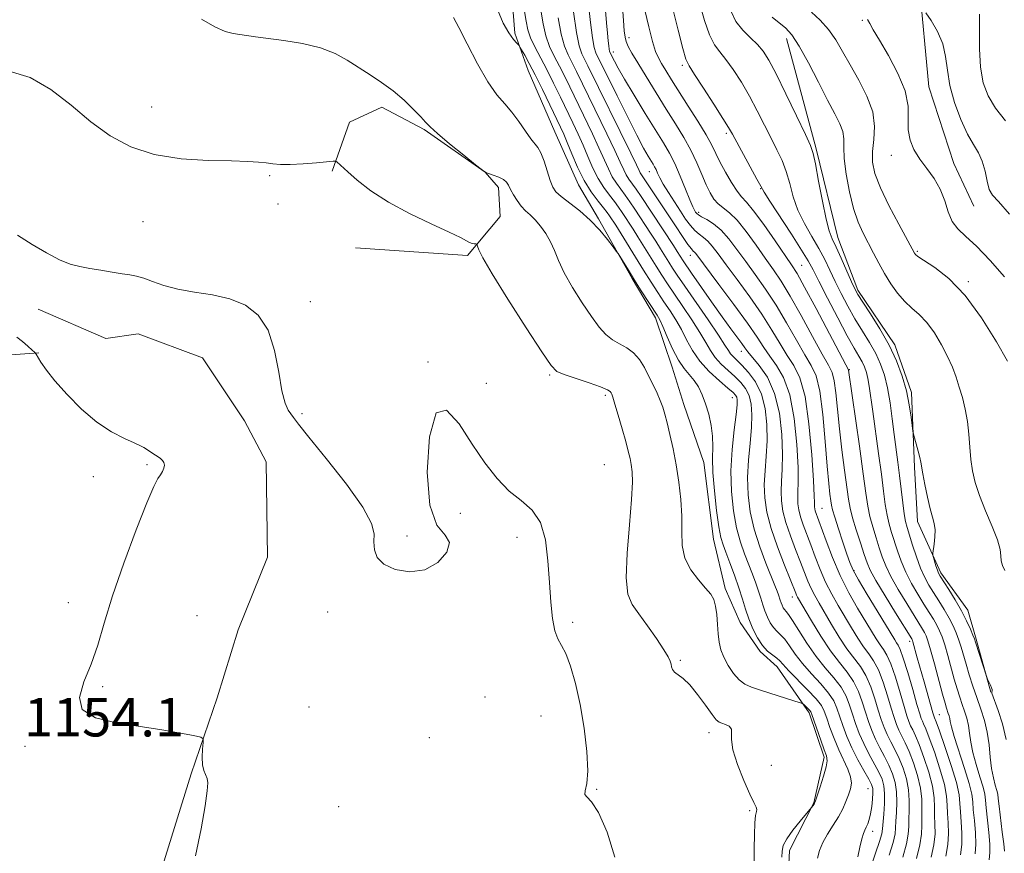
# Model space of a CAD drawing. Extents: x 2139800 to 2142700, y 304800 to 307700.
# Drawn here: x 2140521 to 2140726, y 307161 to 307335 of the extents above; entities that cross this region are included whole.
import ezdxf

# ---------------------------------------------------------------- set-up
doc = ezdxf.new("R2010")
doc.units = 0
doc.header["$MEASUREMENT"] = 0
for name, color, linetype, lineweight in [('BREAKLINE DTM HARD', 7, 'Continuous', 0), ('CONTOUR INDEX', 41, 'Continuous', 13), ('CONTOUR INTERMEDIATE', 44, 'Continuous', 0), ('SPOT ELEVATION', 7, 'Continuous', 0), ('SPOT ELEVATION DTM', 2, 'Continuous', 13)]:
    doc.layers.add(name, color=color, linetype=linetype, lineweight=lineweight)
doc.styles.add('Style-WORKING', font='WORKING.shx')

msp = doc.modelspace()

# ---------------------------------------------------------------- linework, layer by layer
at = {"layer": 'BREAKLINE DTM HARD'}
for points in [[(2140622.53, 307348.33, 1142.74), (2140623.84, 307331.72, 1143.59), (2140626.61, 307323.93, 1144.79), (2140632.18, 307311.17, 1145.11), (2140637.06, 307300.18, 1144.72), (2140641.25, 307293.09, 1145.78), (2140648.23, 307280.68, 1146.17), (2140653.13, 307272.52, 1146.41), (2140656.59, 307262.25, 1146.8), (2140659.02, 307254.46, 1147.08), (2140663.18, 307242.42, 1146.8), (2140665.19, 307226.5, 1146.8), (2140667.6, 307216.24, 1147.58), (2140670.73, 307209.15, 1146.94), (2140674.93, 307203.12, 1146.27), (2140678.45, 307199.92, 1146.73), (2140685.1, 307190.33, 1148.32), (2140688.22, 307181.13, 1148.36), (2140686.03, 307171.6, 1148.07), (2140681.02, 307161.74, 1147.44), (2140680.62, 307154.68, 1147.51), (2140683.01, 307142.29, 1147.15), (2140682.95, 307132.05, 1147.76), (2140683.57, 307119.68, 1147.79)], [(2140708, 307342.11, 1113.69), (2140709.98, 307320.55, 1115.07), (2140715.17, 307304.61, 1115.31), (2140719.35, 307295.75, 1114.64)], [(2140680.36, 307330.64, 1120.54), (2140686.57, 307307.63, 1121.78), (2140691.04, 307289.22, 1121.36), (2140695.21, 307278.24, 1121.67), (2140702.91, 307266.89, 1121.67), (2140706.38, 307256.97, 1121.67), (2140706.98, 307241.42, 1122.28), (2140707.62, 307230.11, 1122.59), (2140712.49, 307219.48, 1121.67), (2140718.1, 307211.67, 1121.36), (2140719.82, 307205.65, 1121.82), (2140722.93, 307194.67, 1122.06)], [(2140585.84, 307302.99, 1150.23), (2140589.44, 307313.22, 1149.13), (2140596.17, 307316.35, 1148.43), (2140604.98, 307311.7, 1148.14), (2140617.64, 307302.78, 1148), (2140620.44, 307299.59, 1148.5), (2140620.76, 307293.58, 1149.2), (2140613.99, 307285.49, 1150.33), (2140590.68, 307287.06, 1151.15)], [(2140433.47, 307290.92, 1153.68), (2140444.38, 307284.84, 1154.07), (2140456.71, 307279.11, 1154), (2140464.13, 307279.06, 1154.53), (2140466.26, 307279.75, 1154.56), (2140482.82, 307272.22, 1154.49), (2140495.51, 307268.25, 1154.63), (2140511.02, 307263.2, 1154.7), (2140515.98, 307264.59, 1154.78), (2140524.82, 307265.23, 1153.93)], [(2140524.64, 307274.3, 1153.06), (2140538.73, 307268.2, 1153.45), (2140545.45, 307269.21, 1153.27), (2140558.84, 307264.18, 1153.16), (2140567.59, 307251.05, 1153.41), (2140572.13, 307242.54, 1153.48), (2140572.35, 307222.75, 1153.23), (2140566.25, 307207.6, 1153.27), (2140561.91, 307193.49, 1153.87), (2140556.51, 307177.63, 1154.12), (2140548.93, 307153.3, 1154.22), (2140542.82, 307137.44, 1154.01), (2140533.18, 307121.95, 1153.94)]]:
    msp.add_polyline3d(points, dxfattribs=at)
at = {"layer": 'CONTOUR INDEX', "flags": 128}
for points, elevation in [([(2140716.556, 307160.775), (2140716.867, 307162.97), (2140716.892, 307165.341), (2140716.736, 307167.696), (2140716.566, 307169.783), (2140716.478, 307171.497), (2140716.282, 307173.308), (2140715.72, 307175.833), (2140714.641, 307179.417), (2140713.33, 307183.34), (2140712.185, 307186.612), (2140711.503, 307188.498), (2140711.199, 307189.29), (2140711.009, 307189.742), (2140710.831, 307190.325), (2140708.993, 307196.791), (2140707.601, 307201.801), (2140706.692, 307205.137), (2140706.601, 307205.423), (2140706.543, 307205.551), (2140706.426, 307205.746), (2140703.066, 307211.155), (2140700.885, 307214.708), (2140698.989, 307217.884), (2140697.817, 307220.019), (2140697.139, 307221.571), (2140696.554, 307223.282), (2140695.763, 307225.675), (2140694.88, 307228.411), (2140694.12, 307230.937), (2140693.634, 307232.903), (2140693.309, 307234.785), (2140692.477, 307240.806), (2140691.909, 307245.058), (2140691.377, 307249.452), (2140690.965, 307253.479), (2140690.632, 307256.874), (2140690.304, 307259.428), (2140689.876, 307261.121), (2140689.131, 307262.669), (2140687.822, 307264.975), (2140685.818, 307268.631), (2140683.45, 307272.975), (2140681.164, 307277.036), (2140679.286, 307280.104), (2140677.649, 307282.522), (2140675.965, 307284.894), (2140674.034, 307287.641), (2140671.998, 307290.447), (2140670.089, 307292.81), (2140668.489, 307294.377), (2140666.135, 307296.215), (2140665.261, 307297.204), (2140664.473, 307298.493), (2140663.671, 307300.178), (2140662.766, 307302.31), (2140661.708, 307304.767), (2140660.459, 307307.384), (2140658.987, 307310.046), (2140657.284, 307312.846), (2140655.35, 307315.926), (2140653.229, 307319.328), (2140651.156, 307322.692), (2140649.412, 307325.557), (2140648.205, 307327.588), (2140647.46, 307328.956), (2140647.029, 307329.957), (2140646.776, 307330.911), (2140646.609, 307332.227), (2140646.451, 307334.337), (2140646.001, 307341.076)], 1130), ([(2140701.734, 307160.748), (2140702.542, 307163.363), (2140702.955, 307165.149), (2140703.09, 307166.458), (2140703.142, 307167.824), (2140703.252, 307169.645), (2140703.343, 307171.773), (2140703.288, 307173.922), (2140702.986, 307175.873), (2140702.442, 307177.672), (2140701.689, 307179.43), (2140700.774, 307181.232), (2140699.8, 307183.064), (2140698.879, 307184.888), (2140698.099, 307186.685), (2140697.425, 307188.52), (2140696.792, 307190.48), (2140696.128, 307192.609), (2140695.338, 307194.795), (2140694.319, 307196.885), (2140692.992, 307198.809), (2140691.376, 307200.824), (2140689.515, 307203.266), (2140687.497, 307206.308), (2140685.575, 307209.46), (2140682.682, 307214.424), (2140682.477, 307214.819), (2140682.296, 307215.243), (2140679.94, 307221.078), (2140678.478, 307224.878), (2140677.165, 307228.719), (2140676.295, 307232.074), (2140675.855, 307235.034), (2140675.76, 307237.842), (2140675.908, 307240.713), (2140676.151, 307243.723), (2140676.329, 307246.918), (2140676.292, 307250.292), (2140675.932, 307253.629), (2140675.153, 307256.664), (2140673.924, 307259.181), (2140672.476, 307261.165), (2140671.104, 307262.651), (2140669.276, 307264.433), (2140668.729, 307265.029), (2140668.274, 307265.691), (2140667.575, 307266.824), (2140666.244, 307268.878), (2140664.066, 307272.085), (2140659.212, 307279.101), (2140657.654, 307281.378), (2140656.661, 307282.874), (2140655.896, 307284.077), (2140654.167, 307286.855), (2140653.161, 307288.448), (2140652.076, 307290.129), (2140648.791, 307295.128), (2140647.785, 307296.625), (2140646.816, 307297.996), (2140645.876, 307299.248), (2140644.974, 307300.492), (2140644.12, 307301.865), (2140643.306, 307303.496), (2140641.353, 307307.89), (2140640.005, 307310.762), (2140634.294, 307322.537), (2140633.116, 307324.875), (2140632.026, 307326.955), (2140631.064, 307328.969), (2140630.285, 307331.147), (2140629.715, 307333.666), (2140629.279, 307336.473)], 1140), ([(2140725.801, 307219.981), (2140725.311, 307220.989), (2140725.076, 307221.984), (2140724.992, 307223.011), (2140724.816, 307224.347), (2140724.268, 307226.323), (2140723.176, 307229.131), (2140721.804, 307232.386), (2140720.526, 307235.563), (2140719.631, 307238.27), (2140719.084, 307240.663), (2140718.763, 307243.032), (2140718.554, 307245.596), (2140718.351, 307248.289), (2140718.053, 307250.969), (2140717.585, 307253.52), (2140716.99, 307255.908), (2140716.336, 307258.121), (2140715.663, 307260.179), (2140714.887, 307262.227), (2140713.898, 307264.443), (2140712.622, 307266.918), (2140711.139, 307269.405), (2140709.57, 307271.57), (2140708.012, 307273.196), (2140706.483, 307274.523), (2140704.98, 307275.907), (2140703.505, 307277.621), (2140702.088, 307279.609), (2140700.767, 307281.728), (2140699.564, 307283.861), (2140698.448, 307285.971), (2140696.312, 307290.105), (2140695.28, 307292.404), (2140694.314, 307295.225), (2140693.455, 307298.706), (2140692.783, 307302.382), (2140692.386, 307305.639), (2140692.291, 307308.028), (2140692.286, 307309.772), (2140692.099, 307311.263), (2140691.502, 307312.879), (2140690.449, 307314.951), (2140688.937, 307317.798), (2140687.015, 307321.549), (2140684.939, 307325.571), (2140683.016, 307329.041), (2140681.465, 307331.358), (2140680.151, 307332.809), (2140678.852, 307333.901), (2140677.42, 307335.043)], 1120), ([(2140673.672, 307159.51), (2140673.667, 307162.115), (2140673.687, 307164.994), (2140673.777, 307167.454), (2140673.953, 307168.986), (2140674.131, 307169.789), (2140674.202, 307170.243), (2140674.058, 307170.733), (2140673.604, 307171.664), (2140672.747, 307173.447), (2140671.481, 307176.293), (2140670.153, 307179.623), (2140669.199, 307182.655), (2140668.905, 307184.787), (2140668.963, 307186.128), (2140668.916, 307186.964), (2140668.431, 307187.538), (2140667.666, 307187.936), (2140666.904, 307188.198), (2140666.33, 307188.421), (2140665.752, 307188.906), (2140664.877, 307190.006), (2140663.516, 307191.915), (2140661.869, 307194.183), (2140660.237, 307196.201), (2140658.87, 307197.514), (2140657.097, 307198.796), (2140656.678, 307199.327), (2140656.468, 307199.894), (2140656.347, 307200.466), (2140656.177, 307201.07), (2140655.749, 307201.969), (2140654.835, 307203.483), (2140653.307, 307205.783), (2140651.451, 307208.451), (2140649.653, 307210.92), (2140648.245, 307212.881), (2140647.338, 307215.053), (2140646.988, 307218.414), (2140647.187, 307223.548), (2140647.679, 307229.45), (2140648.142, 307234.722), (2140648.327, 307238.306), (2140648.268, 307240.506), (2140648.072, 307241.969), (2140647.815, 307243.282), (2140647.454, 307244.796), (2140646.918, 307246.805), (2140646.177, 307249.45), (2140645.371, 307252.252), (2140644.685, 307254.582), (2140644.254, 307255.975), (2140644.024, 307256.634), (2140643.89, 307256.93), (2140643.701, 307257.187), (2140643.105, 307257.554), (2140641.701, 307258.131), (2140639.291, 307258.967), (2140634.078, 307260.688), (2140632.597, 307261.327), (2140631.375, 307262.588), (2140629.454, 307265.446), (2140626.215, 307270.443), (2140622.408, 307276.385), (2140619.122, 307281.646), (2140617.18, 307284.98), (2140616.339, 307286.674), (2140616.09, 307287.395), (2140615.995, 307287.718), (2140615.9, 307287.84), (2140615.724, 307287.867), (2140615.406, 307287.894), (2140614.964, 307287.98), (2140614.438, 307288.175), (2140612.533, 307289.221), (2140610.197, 307290.362), (2140606.466, 307292.06), (2140601.959, 307294.185), (2140597.525, 307296.547), (2140593.863, 307298.948), (2140591.068, 307301.149), (2140589.087, 307302.9), (2140586.818, 307304.932), (2140586.594, 307305.065), (2140586.076, 307305.073), (2140582.563, 307304.762), (2140579.777, 307304.545), (2140577.113, 307304.407), (2140575.066, 307304.418), (2140573.489, 307304.543), (2140572.078, 307304.72), (2140570.496, 307304.896), (2140568.264, 307305.049), (2140564.872, 307305.162), (2140560.036, 307305.269), (2140554.393, 307305.607), (2140548.805, 307306.458), (2140543.938, 307308.047), (2140539.649, 307310.355), (2140535.594, 307313.305), (2140531.488, 307316.718), (2140527.278, 307320.017), (2140522.97, 307322.526), (2140518.587, 307323.793)], 1150)]:
    msp.add_lwpolyline(points, dxfattribs=dict(at, elevation=elevation))
at = {"layer": 'CONTOUR INTERMEDIATE', "flags": 128}
for points, elevation in [([(2140722.523, 307159.784), (2140722.659, 307161.261), (2140722.675, 307163.033), (2140722.49, 307165.483), (2140721.936, 307170.566), (2140721.79, 307172.174), (2140721.634, 307173.418), (2140721.287, 307174.895), (2140720.637, 307177.031), (2140719.851, 307179.574), (2140719.161, 307182.098), (2140718.737, 307184.27), (2140718.484, 307186.111), (2140718.242, 307187.73), (2140717.884, 307189.228), (2140717.43, 307190.669), (2140716.93, 307192.108), (2140716.424, 307193.614), (2140715.891, 307195.311), (2140715.296, 307197.338), (2140713.932, 307202.25), (2140713.292, 307204.472), (2140712.75, 307206.144), (2140712.241, 307207.421), (2140711.668, 307208.563), (2140710.95, 307209.799), (2140710.057, 307211.239), (2140708.971, 307212.957), (2140707.704, 307214.997), (2140706.389, 307217.252), (2140705.187, 307219.582), (2140704.222, 307221.862), (2140703.457, 307224.024), (2140702.246, 307227.824), (2140701.736, 307229.588), (2140701.3, 307231.486), (2140700.933, 307233.704), (2140700.565, 307236.459), (2140700.112, 307239.976), (2140699.522, 307244.322), (2140698.31, 307253.038), (2140697.593, 307258.288), (2140697.322, 307259.88), (2140697.012, 307261.171), (2140696.621, 307262.302), (2140696.12, 307263.376), (2140695.453, 307264.554), (2140694.478, 307266.214), (2140693.031, 307268.789), (2140691.054, 307272.484), (2140688.916, 307276.58), (2140687.097, 307280.13), (2140685.895, 307282.504), (2140684.899, 307284.344), (2140683.522, 307286.61), (2140681.386, 307289.938), (2140676.917, 307296.794), (2140675.731, 307298.664), (2140675.03, 307299.878), (2140674.234, 307301.359), (2140669.121, 307310.704), (2140668.335, 307312.07), (2140667.159, 307313.97), (2140665.273, 307316.927), (2140663.096, 307320.299), (2140661.232, 307323.152), (2140660.109, 307324.896), (2140659.451, 307326.317), (2140658.808, 307328.548), (2140657.85, 307332.322), (2140655.755, 307340.705)], 1126), ([(2140710.454, 307160.289), (2140711.059, 307162.907), (2140711.294, 307165.199), (2140711.275, 307167.192), (2140711.197, 307168.999), (2140711.187, 307170.756), (2140711.107, 307172.694), (2140710.747, 307175.068), (2140709.979, 307178), (2140708.975, 307181.073), (2140707.986, 307183.739), (2140707.211, 307185.592), (2140706.639, 307186.799), (2140706.206, 307187.674), (2140705.84, 307188.538), (2140705.426, 307189.753), (2140704.842, 307191.691), (2140704.01, 307194.539), (2140703.04, 307197.732), (2140702.089, 307200.522), (2140701.274, 307202.363), (2140700.551, 307203.531), (2140699.837, 307204.506), (2140699.043, 307205.707), (2140698.065, 307207.31), (2140695.172, 307212.136), (2140693.355, 307215.34), (2140691.549, 307218.905), (2140689.936, 307222.644), (2140688.597, 307226.151), (2140686.369, 307232.363), (2140686.256, 307232.801), (2140686.199, 307233.187), (2140686.186, 307233.553), (2140686.196, 307234.073), (2140686.158, 307235.48), (2140685.995, 307238.652), (2140685.636, 307244.043), (2140685.054, 307250.431), (2140684.234, 307256.172), (2140683.171, 307260.054), (2140681.915, 307262.575), (2140680.525, 307264.665), (2140679.028, 307267.092), (2140677.31, 307269.977), (2140675.223, 307273.282), (2140672.713, 307276.902), (2140670.102, 307280.473), (2140667.805, 307283.562), (2140666.128, 307285.843), (2140664.937, 307287.414), (2140663.989, 307288.475), (2140663.084, 307289.228), (2140662.18, 307289.882), (2140661.278, 307290.643), (2140660.367, 307291.685), (2140659.393, 307293.037), (2140658.293, 307294.693), (2140657.045, 307296.605), (2140655.796, 307298.562), (2140654.738, 307300.308), (2140654.01, 307301.648), (2140653.543, 307302.626), (2140653.221, 307303.345), (2140652.932, 307303.916), (2140652.606, 307304.473), (2140651.577, 307306.152), (2140650.648, 307307.799), (2140649.229, 307310.484), (2140647.264, 307314.359), (2140645.122, 307318.66), (2140640.717, 307327.617), (2140640.38, 307328.714), (2140640.003, 307330.726), (2140639.573, 307333.921), (2140639.142, 307337.644)], 1134), ([(2140725.708, 307161.553), (2140725.579, 307163.065), (2140725.289, 307165.555), (2140724.621, 307170.958), (2140724.45, 307172.504), (2140724.335, 307173.4), (2140724.156, 307174.179), (2140723.829, 307175.286), (2140723.425, 307176.815), (2140723.053, 307178.769), (2140722.782, 307181.12), (2140722.523, 307183.698), (2140722.146, 307186.297), (2140721.558, 307188.761), (2140720.81, 307191.132), (2140719.989, 307193.5), (2140719.172, 307195.916), (2140718.408, 307198.28), (2140717.738, 307200.452), (2140716.704, 307203.979), (2140716.229, 307205.49), (2140715.697, 307206.957), (2140715.05, 307208.458), (2140714.23, 307210.068), (2140713.212, 307211.826), (2140712.091, 307213.632), (2140710.996, 307215.352), (2140710.023, 307216.917), (2140709.141, 307218.524), (2140708.287, 307220.432), (2140707.424, 307222.783), (2140706.615, 307225.25), (2140705.487, 307228.898), (2140705.164, 307230.176), (2140704.89, 307231.761), (2140704.591, 307234.045), (2140703.914, 307239.732), (2140703.558, 307242.513), (2140702.804, 307248.227), (2140702.392, 307251.485), (2140701.931, 307254.825), (2140701.398, 307257.933), (2140700.76, 307260.584), (2140699.96, 307262.904), (2140698.931, 307265.109), (2140697.637, 307267.381), (2140696.165, 307269.766), (2140694.63, 307272.281), (2140693.136, 307274.914), (2140691.741, 307277.558), (2140690.492, 307280.078), (2140689.4, 307282.392), (2140688.329, 307284.619), (2140687.11, 307286.925), (2140685.641, 307289.439), (2140684.107, 307292.126), (2140682.764, 307294.91), (2140681.789, 307297.709), (2140681.046, 307300.423), (2140680.321, 307302.948), (2140679.44, 307305.234), (2140678.38, 307307.46), (2140677.16, 307309.861), (2140675.796, 307312.604), (2140674.301, 307315.582), (2140672.687, 307318.617), (2140670.988, 307321.531), (2140669.309, 307324.139), (2140667.778, 307326.254), (2140666.483, 307327.82), (2140665.368, 307329.317), (2140664.337, 307331.358), (2140663.324, 307334.33), (2140662.367, 307337.732)], 1124), ([(2140695.206, 307160.406), (2140695.628, 307162.421), (2140696.021, 307164.129), (2140696.366, 307165.253), (2140696.678, 307165.966), (2140696.983, 307166.548), (2140697.297, 307167.247), (2140697.605, 307168.164), (2140697.886, 307169.365), (2140698.118, 307170.856), (2140698.285, 307172.404), (2140698.37, 307173.716), (2140698.34, 307174.621), (2140698.088, 307175.426), (2140697.491, 307176.557), (2140696.483, 307178.325), (2140695.24, 307180.573), (2140693.995, 307183.03), (2140692.939, 307185.449), (2140692.091, 307187.699), (2140690.874, 307191.322), (2140690.204, 307192.836), (2140689.139, 307194.46), (2140687.509, 307196.372), (2140685.576, 307198.471), (2140683.705, 307200.591), (2140682.184, 307202.573), (2140680.985, 307204.299), (2140680.001, 307205.657), (2140679.14, 307206.6), (2140678.365, 307207.324), (2140677.658, 307208.087), (2140677.004, 307209.087), (2140676.411, 307210.278), (2140675.897, 307211.55), (2140675.46, 307212.827), (2140675.042, 307214.163), (2140674.567, 307215.639), (2140673.977, 307217.321), (2140673.276, 307219.191), (2140671.636, 307223.384), (2140670.785, 307225.851), (2140669.999, 307228.793), (2140669.349, 307232.332), (2140668.922, 307236.357), (2140668.809, 307240.702), (2140669.049, 307245.139), (2140669.48, 307249.218), (2140669.885, 307252.429), (2140670.097, 307254.421), (2140670.123, 307255.466), (2140670.019, 307255.997), (2140669.789, 307256.41), (2140669.248, 307256.971), (2140668.161, 307257.913), (2140666.405, 307259.399), (2140664.313, 307261.317), (2140662.328, 307263.484), (2140660.785, 307265.734), (2140659.578, 307267.967), (2140658.492, 307270.099), (2140657.349, 307272.076), (2140656.136, 307273.957), (2140654.875, 307275.831), (2140653.577, 307277.79), (2140652.186, 307279.943), (2140650.633, 307282.403), (2140644.839, 307291.761), (2140643.548, 307293.747), (2140643.066, 307294.411), (2140642.3, 307295.385), (2140641.156, 307296.809), (2140639.757, 307298.708), (2140638.287, 307301.077), (2140636.907, 307303.841), (2140635.701, 307306.632), (2140634.734, 307309.01), (2140634.017, 307310.714), (2140633.34, 307312.197), (2140631.135, 307316.826), (2140629.603, 307320.007), (2140628.103, 307323.037), (2140626.853, 307325.43), (2140625.904, 307327.142), (2140624.908, 307328.838), (2140624.643, 307329.198), (2140624.243, 307329.63), (2140623.536, 307330.42), (2140622.567, 307331.758), (2140621.436, 307333.812), (2140620.209, 307336.653)], 1144), ([(2140696.989, 307155.56), (2140698.913, 307161.146), (2140699.739, 307163.614), (2140700.185, 307165.161), (2140700.363, 307166.217), (2140700.606, 307169.275), (2140700.755, 307171.466), (2140700.802, 307173.54), (2140700.655, 307175.165), (2140700.264, 307176.539), (2140699.59, 307177.993), (2140697.52, 307181.819), (2140696.437, 307183.959), (2140695.519, 307186.067), (2140694.758, 307188.109), (2140694.108, 307190.076), (2140693.501, 307191.965), (2140692.771, 307193.815), (2140691.729, 307195.673), (2140690.247, 307197.596), (2140688.448, 307199.695), (2140686.516, 307202.091), (2140684.63, 307204.806), (2140682.951, 307207.462), (2140681.633, 307209.581), (2140680.779, 307210.831), (2140680.277, 307211.447), (2140679.959, 307211.806), (2140679.69, 307212.218), (2140679.446, 307212.708), (2140679.234, 307213.232), (2140679.054, 307213.758), (2140678.687, 307214.916), (2140678.421, 307215.663), (2140677.976, 307216.814), (2140676.109, 307221.457), (2140674.834, 307224.872), (2140673.673, 307228.535), (2140672.849, 307232.138), (2140672.392, 307235.687), (2140672.284, 307239.272), (2140672.478, 307242.926), (2140672.815, 307246.47), (2140673.107, 307249.674), (2140673.194, 307252.356), (2140673.028, 307254.548), (2140672.586, 307256.331), (2140671.857, 307257.796), (2140670.862, 307259.068), (2140669.632, 307260.282), (2140668.224, 307261.546), (2140666.794, 307262.875), (2140665.529, 307264.256), (2140664.53, 307265.713), (2140663.577, 307267.395), (2140662.368, 307269.488), (2140660.707, 307272.08), (2140658.822, 307274.872), (2140657.044, 307277.466), (2140655.616, 307279.584), (2140654.424, 307281.409), (2140653.264, 307283.24), (2140649.47, 307289.35), (2140648.457, 307290.945), (2140646.169, 307294.438), (2140645.425, 307295.518), (2140644.558, 307296.69), (2140643.516, 307298.028), (2140642.365, 307299.6), (2140641.204, 307301.471), (2140640.106, 307303.668), (2140639.064, 307306.054), (2140638.044, 307308.45), (2140637.011, 307310.738), (2140635.917, 307313.043), (2140633.348, 307318.378), (2140631.908, 307321.341), (2140630.473, 307324.189), (2140627.975, 307328.902), (2140627.1, 307330.775), (2140626.553, 307332.434), (2140626.187, 307334.252), (2140625.807, 307336.677)], 1142), ([(2140707.402, 307160.046), (2140708.155, 307162.875), (2140708.495, 307165.128), (2140708.544, 307166.941), (2140708.512, 307168.608), (2140708.542, 307170.386), (2140708.519, 307172.387), (2140708.261, 307174.686), (2140707.648, 307177.291), (2140706.797, 307179.939), (2140705.887, 307182.303), (2140705.066, 307184.138), (2140703.764, 307186.745), (2140703.26, 307187.92), (2140702.759, 307189.342), (2140702.158, 307191.287), (2140701.383, 307193.895), (2140700.473, 307196.753), (2140699.499, 307199.31), (2140698.513, 307201.179), (2140697.493, 307202.629), (2140696.396, 307204.093), (2140695.194, 307205.907), (2140693.902, 307208.027), (2140691.159, 307212.639), (2140689.797, 307215.035), (2140688.525, 307217.543), (2140687.389, 307220.177), (2140686.375, 307222.817), (2140685.452, 307225.314), (2140683.87, 307229.485), (2140683.301, 307231.149), (2140682.935, 307232.559), (2140682.751, 307233.803), (2140682.711, 307234.983), (2140682.766, 307236.286), (2140682.823, 307238.228), (2140682.773, 307241.407), (2140682.516, 307246.131), (2140681.972, 307251.542), (2140681.067, 307256.488), (2140679.78, 307260.096), (2140678.302, 307262.601), (2140676.877, 307264.51), (2140675.633, 307266.322), (2140674.24, 307268.478), (2140672.252, 307271.405), (2140669.427, 307275.301), (2140666.329, 307279.448), (2140661.485, 307285.862), (2140661.205, 307286.186), (2140660.97, 307286.401), (2140660.574, 307286.834), (2140659.86, 307287.775), (2140658.718, 307289.424), (2140657.253, 307291.614), (2140651.332, 307300.606), (2140650.19, 307302.276), (2140649.954, 307302.654), (2140649.706, 307303.151), (2140649.152, 307304.321), (2140647.972, 307306.769), (2140639.065, 307324.929), (2140637.816, 307327.434), (2140637.242, 307329.102), (2140636.653, 307331.891), (2140636.041, 307336.129)], 1136), ([(2140713.505, 307160.532), (2140713.963, 307162.938), (2140714.093, 307165.27), (2140714.006, 307167.444), (2140713.882, 307169.391), (2140713.833, 307171.127), (2140713.694, 307173.001), (2140713.234, 307175.451), (2140712.31, 307178.708), (2140711.153, 307182.207), (2140710.086, 307185.175), (2140709.357, 307187.045), (2140708.919, 307188.045), (2140708.649, 307188.603), (2140708.42, 307189.155), (2140708.093, 307190.163), (2140707.525, 307192.095), (2140706.637, 307195.182), (2140705.607, 307198.711), (2140704.679, 307201.734), (2140704.035, 307203.548), (2140703.61, 307204.434), (2140703.278, 307204.919), (2140702.892, 307205.507), (2140699.215, 307211.55), (2140697.148, 307214.97), (2140695.366, 307217.988), (2140694.245, 307220.039), (2140693.561, 307221.592), (2140692.937, 307223.369), (2140692.098, 307225.865), (2140691.176, 307228.642), (2140690.406, 307231.031), (2140689.955, 307232.558), (2140689.737, 307233.531), (2140689.601, 307234.454), (2140689.42, 307235.819), (2140689.167, 307238.081), (2140688.84, 307241.684), (2140688.433, 307246.785), (2140687.928, 307252.394), (2140687.307, 307257.236), (2140686.535, 307260.42), (2140685.524, 307262.601), (2140684.174, 307264.82), (2140682.423, 307267.861), (2140680.38, 307271.476), (2140678.194, 307275.159), (2140676, 307278.503), (2140673.876, 307281.497), (2140671.885, 307284.228), (2140670.071, 307286.747), (2140668.389, 307288.966), (2140666.774, 307290.763), (2140665.198, 307292.056), (2140663.786, 307292.93), (2140662.696, 307293.511), (2140662.034, 307293.917), (2140661.684, 307294.227), (2140661.474, 307294.515), (2140661.243, 307294.893), (2140660.879, 307295.629), (2140660.276, 307297.033), (2140659.376, 307299.274), (2140658.281, 307301.968), (2140657.136, 307304.588), (2140656.024, 307306.79), (2140654.767, 307308.938), (2140650.981, 307315.045), (2140648.676, 307318.81), (2140646.675, 307322.135), (2140645.333, 307324.454), (2140644.554, 307325.883), (2140643.623, 307327.755), (2140643.556, 307327.975), (2140643.481, 307328.377), (2140643.39, 307329.064), (2140643.273, 307330.145), (2140643.117, 307331.731), (2140642.917, 307333.879), (2140642.691, 307336.431)], 1132), ([(2140719.608, 307161.018), (2140719.771, 307163.002), (2140719.691, 307165.412), (2140719.467, 307167.947), (2140719.251, 307170.175), (2140719.131, 307171.845), (2140718.933, 307173.437), (2140718.417, 307175.611), (2140717.445, 307178.776), (2140715.27, 307185.427), (2140714.693, 307187.42), (2140714.446, 307188.523), (2140714.337, 307189.162), (2140714.211, 307189.694), (2140714.049, 307190.205), (2140713.676, 307191.311), (2140713.373, 307192.342), (2140712.855, 307194.223), (2140711.16, 307200.52), (2140710.354, 307203.454), (2140709.803, 307205.331), (2140709.431, 307206.383), (2140709.105, 307207.057), (2140708.688, 307207.773), (2140705.385, 307213.076), (2140703.637, 307215.98), (2140702.088, 307218.733), (2140701.019, 307220.94), (2140700.298, 307222.798), (2140699.686, 307224.649), (2140699.004, 307226.749), (2140698.308, 307229), (2140697.71, 307231.211), (2140697.276, 307233.357), (2140696.875, 307236.051), (2140696.331, 307240.069), (2140695.534, 307245.792), (2140693.3, 307261.62), (2140693.216, 307261.821), (2140692.737, 307262.736), (2140686.52, 307274.474), (2140684.135, 307278.913), (2140682.572, 307281.705), (2140681.422, 307283.546), (2140678.001, 307288.533), (2140675.647, 307291.909), (2140673.537, 307294.796), (2140672.075, 307296.571), (2140671.045, 307297.69), (2140670.08, 307298.877), (2140668.91, 307300.666), (2140667.655, 307302.825), (2140666.53, 307304.929), (2140664.807, 307308.431), (2140663.632, 307310.567), (2140661.921, 307313.393), (2140659.922, 307316.564), (2140656.443, 307322.043), (2140655.26, 307323.952), (2140654.377, 307325.405), (2140653.715, 307326.573), (2140653.136, 307327.916), (2140652.494, 307329.965), (2140651.695, 307333.029), (2140650.863, 307336.541)], 1128), ([(2140726.073, 307184.802), (2140725.306, 307188.09), (2140724.443, 307190.853), (2140723.137, 307194.439), (2140723.105, 307194.562), (2140723.105, 307194.62), (2140723.166, 307194.944), (2140723.152, 307195.192), (2140723.05, 307195.569), (2140722.834, 307196.08), (2140722.567, 307196.624), (2140722.191, 307197.36), (2140722.035, 307197.79), (2140719.704, 307205.052), (2140719.471, 307205.725), (2140719.167, 307206.507), (2140718.644, 307207.769), (2140717.86, 307209.496), (2140716.793, 307211.574), (2140715.474, 307213.853), (2140714.126, 307216.026), (2140712.356, 307218.792), (2140712.005, 307219.427), (2140711.766, 307220.036), (2140711.483, 307220.898), (2140710.936, 307222.66), (2140710.806, 307223.14), (2140710.794, 307223.547), (2140711.071, 307225.426), (2140711.238, 307226.928), (2140711.281, 307228.418), (2140711.114, 307229.694), (2140710.762, 307231.023), (2140710.274, 307232.787), (2140709.711, 307235.204), (2140709.164, 307237.835), (2140708.734, 307240.076), (2140708.318, 307242.456), (2140708.103, 307243.435), (2140707.748, 307244.804), (2140706.781, 307248.318), (2140706.665, 307248.949), (2140706.304, 307251.878), (2140705.913, 307254.424), (2140705.316, 307257.344), (2140704.463, 307260.398), (2140703.292, 307263.557), (2140701.741, 307266.842), (2140699.822, 307270.207), (2140697.852, 307273.319), (2140696.229, 307275.772), (2140695.218, 307277.344), (2140694.566, 307278.535), (2140693.887, 307280.026), (2140691.76, 307284.893), (2140690.698, 307287.24), (2140689.896, 307288.941), (2140689.257, 307290.591), (2140688.612, 307293.025), (2140687.846, 307296.753), (2140687.061, 307300.969), (2140686.408, 307304.537), (2140685.949, 307306.718), (2140685.379, 307308.351), (2140684.301, 307310.669), (2140682.471, 307314.505), (2140680.266, 307319.093), (2140678.215, 307323.263), (2140676.702, 307326.135), (2140675.522, 307327.98), (2140674.323, 307329.356), (2140672.858, 307330.745), (2140671.285, 307332.317), (2140669.867, 307334.167), (2140668.798, 307336.338)], 1122), ([(2140726.366, 307263.493), (2140724.048, 307267.539), (2140720.969, 307272.49), (2140717.545, 307277.175), (2140714.179, 307280.663), (2140711.218, 307282.992), (2140707.731, 307285.272), (2140707.186, 307285.702), (2140707.006, 307285.93), (2140703.718, 307291.992), (2140701.703, 307295.85), (2140699.919, 307299.568), (2140698.792, 307302.509), (2140698.289, 307304.887), (2140698.265, 307307.126), (2140698.524, 307309.578), (2140698.684, 307312.317), (2140698.311, 307315.345), (2140697.119, 307318.624), (2140695.403, 307321.959), (2140693.605, 307325.113), (2140692.055, 307327.9), (2140690.641, 307330.337), (2140689.137, 307332.489), (2140687.396, 307334.412), (2140685.576, 307336.121)], 1118), ([(2140726.75, 307294.072), (2140724.465, 307296.709), (2140723.214, 307298.046), (2140722.56, 307299.17), (2140722.116, 307300.907), (2140721.685, 307303.049), (2140721.122, 307305.131), (2140720.312, 307306.849), (2140719.263, 307308.549), (2140718.017, 307310.741), (2140716.647, 307313.767), (2140715.356, 307317.299), (2140714.382, 307320.846), (2140713.855, 307324.022), (2140713.487, 307326.867), (2140712.884, 307329.528), (2140711.787, 307332.081), (2140710.47, 307334.324), (2140709.342, 307335.986)], 1114), ([(2140725.953, 307313.484), (2140723.888, 307316.104), (2140722.344, 307318.676), (2140721.334, 307321.415), (2140720.767, 307324.628), (2140720.546, 307328.455), (2140720.524, 307332.366), (2140720.547, 307335.665)], 1112), ([(2140679.386, 307160.329), (2140679.44, 307161.591), (2140679.705, 307162.759), (2140680.414, 307164.142), (2140681.687, 307165.927), (2140683.186, 307167.797), (2140685.597, 307170.672), (2140686.104, 307171.368), (2140686.222, 307171.572), (2140686.395, 307172.034), (2140687.362, 307174.969), (2140688.057, 307177.18), (2140688.605, 307179.124), (2140688.819, 307180.387), (2140688.685, 307181.367), (2140688.232, 307182.658), (2140687.519, 307184.654), (2140685.665, 307189.991), (2140685.438, 307190.52), (2140685.201, 307190.828), (2140684.047, 307191.983), (2140683.785, 307192.197), (2140683.28, 307192.406), (2140682.101, 307192.787), (2140674.939, 307195.051), (2140673.091, 307195.656), (2140671.72, 307196.278), (2140670.543, 307197.18), (2140669.351, 307198.541), (2140668.221, 307200.197), (2140667.304, 307201.9), (2140666.706, 307203.473), (2140666.364, 307205.028), (2140666.171, 307206.749), (2140666.028, 307208.741), (2140665.868, 307210.779), (2140665.635, 307212.559), (2140665.256, 307213.886), (2140664.609, 307215.009), (2140663.555, 307216.286), (2140662.057, 307217.999), (2140660.468, 307220.119), (2140659.24, 307222.539), (2140658.691, 307225.179), (2140658.594, 307228.063), (2140658.588, 307231.242), (2140658.381, 307234.724), (2140657.967, 307238.354), (2140657.408, 307241.935), (2140656.767, 307245.281), (2140656.117, 307248.24), (2140655.532, 307250.671), (2140655.055, 307252.504), (2140654.612, 307253.961), (2140654.099, 307255.334), (2140653.437, 307256.86), (2140652.643, 307258.542), (2140651.759, 307260.327), (2140650.811, 307262.144), (2140649.755, 307263.843), (2140648.533, 307265.254), (2140647.118, 307266.277), (2140645.61, 307267.086), (2140644.142, 307267.926), (2140642.791, 307269.029), (2140641.412, 307270.58), (2140639.806, 307272.757), (2140637.866, 307275.625), (2140635.854, 307278.819), (2140634.126, 307281.869), (2140632.929, 307284.408), (2140632.077, 307286.509), (2140631.279, 307288.348), (2140630.308, 307290.062), (2140629.209, 307291.61), (2140628.094, 307292.909), (2140627.053, 307293.921), (2140626.089, 307294.8), (2140625.182, 307295.745), (2140624.326, 307296.889), (2140623.569, 307298.11), (2140622.975, 307299.22), (2140622.557, 307300.078), (2140622.139, 307300.731), (2140621.494, 307301.273), (2140620.488, 307301.776), (2140619.349, 307302.212), (2140618.395, 307302.533), (2140617.791, 307302.765), (2140617.087, 307303.237), (2140615.681, 307304.352), (2140613.21, 307306.339), (2140610.282, 307308.718), (2140607.746, 307310.837), (2140606.205, 307312.233), (2140605.267, 307313.221), (2140604.294, 307314.308), (2140602.786, 307315.873), (2140600.799, 307317.763), (2140598.524, 307319.699), (2140596.133, 307321.458), (2140593.713, 307323.06), (2140588.982, 307326.083), (2140586.434, 307327.474), (2140583.381, 307328.652), (2140579.677, 307329.539), (2140575.795, 307330.174), (2140569.852, 307330.963), (2140566.625, 307331.414), (2140565.208, 307331.627), (2140563.546, 307332.074), (2140561.398, 307333.014), (2140558.623, 307334.606)], 1148), ([(2140686.829, 307160.147), (2140687.225, 307161.701), (2140687.903, 307163.365), (2140688.906, 307165.138), (2140690.072, 307166.953), (2140691.185, 307168.726), (2140692.075, 307170.387), (2140692.756, 307171.908), (2140693.287, 307173.277), (2140693.697, 307174.506), (2140693.887, 307175.715), (2140693.728, 307177.051), (2140693.141, 307178.635), (2140691.241, 307182.628), (2140690.267, 307184.988), (2140689.412, 307187.307), (2140688.741, 307189.268), (2140688.246, 307190.679), (2140687.637, 307191.857), (2140686.549, 307193.248), (2140684.772, 307195.147), (2140680.894, 307199.09), (2140679.019, 307201.136), (2140678.369, 307201.733), (2140677.5, 307202.368), (2140676.454, 307203.201), (2140675.357, 307204.368), (2140674.318, 307205.956), (2140673.377, 307207.847), (2140672.56, 307209.867), (2140671.866, 307211.896), (2140671.202, 307214.017), (2140670.448, 307216.362), (2140669.533, 307218.978), (2140668.576, 307221.567), (2140667.747, 307223.743), (2140667.163, 307225.311), (2140666.735, 307226.83), (2140666.325, 307229.05), (2140665.839, 307232.458), (2140665.373, 307236.489), (2140665.068, 307240.313), (2140665.009, 307243.311), (2140665.052, 307245.688), (2140664.998, 307247.86), (2140664.695, 307250.142), (2140664.18, 307252.457), (2140663.536, 307254.631), (2140662.83, 307256.525), (2140662.052, 307258.136), (2140661.175, 307259.495), (2140659.082, 307261.982), (2140657.9, 307263.712), (2140656.677, 307266.051), (2140655.534, 307268.575), (2140654.615, 307270.709), (2140653.991, 307272.071), (2140653.449, 307273.042), (2140650.166, 307278.122), (2140648.734, 307280.369), (2140647.465, 307282.39), (2140645.316, 307285.87), (2140644.948, 307286.404), (2140644.312, 307287.261), (2140643.162, 307288.769), (2140641.539, 307290.729), (2140639.553, 307292.812), (2140637.35, 307294.732), (2140633.496, 307297.713), (2140632.395, 307298.724), (2140631.729, 307299.716), (2140631.205, 307301.057), (2140629.914, 307305.073), (2140629.254, 307306.848), (2140628.66, 307307.945), (2140627.189, 307309.739), (2140626.059, 307311.361), (2140624.703, 307313.355), (2140623.236, 307315.322), (2140621.733, 307317.031), (2140620.108, 307318.916), (2140618.233, 307321.579), (2140616.069, 307325.349), (2140613.916, 307329.475), (2140612.163, 307332.935), (2140611.092, 307334.971)], 1146), ([(2140704.554, 307160.351), (2140705.346, 307163.112), (2140705.724, 307165.136), (2140705.817, 307166.699), (2140705.827, 307168.216), (2140705.897, 307170.016), (2140705.931, 307172.08), (2140705.775, 307174.304), (2140705.317, 307176.582), (2140704.619, 307178.806), (2140703.788, 307180.866), (2140702.92, 307182.685), (2140702.079, 307184.309), (2140701.322, 307185.816), (2140700.68, 307187.302), (2140700.092, 307188.931), (2140699.475, 307190.883), (2140698.755, 307193.252), (2140697.905, 307195.774), (2140696.909, 307198.097), (2140695.752, 307199.994), (2140692.956, 307203.679), (2140691.345, 307206.108), (2140689.739, 307208.743), (2140687.145, 307213.141), (2140686.24, 307214.73), (2140685.501, 307216.181), (2140684.843, 307217.71), (2140683.317, 307221.66), (2140682.272, 307224.31), (2140681.174, 307227.181), (2140680.233, 307229.934), (2140679.615, 307232.317), (2140679.303, 307234.418), (2140679.235, 307236.413), (2140679.337, 307238.499), (2140679.487, 307240.975), (2140679.551, 307244.163), (2140679.396, 307248.22), (2140678.89, 307252.653), (2140677.901, 307256.803), (2140676.389, 307260.139), (2140674.69, 307262.626), (2140672.305, 307265.465), (2140671.705, 307266.275), (2140671.087, 307267.151), (2140668.821, 307270.239), (2140667.02, 307272.724), (2140664.792, 307275.862), (2140660.622, 307281.822), (2140658.87, 307284.38), (2140657.653, 307286.304), (2140656.851, 307287.546), (2140650.145, 307297.732), (2140649.074, 307299.301), (2140647.582, 307301.384), (2140647.037, 307302.26), (2140646.506, 307303.324), (2140645.789, 307304.899), (2140644.662, 307307.33), (2140643, 307310.786), (2140636.68, 307323.733), (2140635.759, 307325.561), (2140634.921, 307327.194), (2140634.153, 307329.036), (2140633.469, 307331.519), (2140632.878, 307334.897)], 1138), ([(2140725.707, 307281.058), (2140722.757, 307284.46), (2140719.925, 307287.389), (2140717.681, 307289.447), (2140716.031, 307290.989), (2140714.862, 307292.557), (2140714.036, 307294.561), (2140713.302, 307296.878), (2140712.381, 307299.252), (2140711.081, 307301.479), (2140709.571, 307303.559), (2140708.105, 307305.547), (2140706.907, 307307.499), (2140706.077, 307309.489), (2140705.683, 307311.596), (2140705.692, 307313.91), (2140705.67, 307316.566), (2140705.079, 307319.709), (2140703.576, 307323.364), (2140701.582, 307327.067), (2140699.71, 307330.233), (2140698.437, 307332.422), (2140697.683, 307333.764), (2140697.231, 307334.537)], 1116), ([(2140644.661, 307160.323), (2140643.037, 307165.521), (2140641.234, 307169.585), (2140639.788, 307171.854), (2140638.837, 307172.841), (2140638.421, 307173.351), (2140638.513, 307174.123), (2140638.832, 307175.633), (2140639.032, 307178.29), (2140638.841, 307182.311), (2140638.286, 307187.151), (2140637.47, 307192.075), (2140636.495, 307196.446), (2140635.458, 307200.023), (2140634.456, 307202.665), (2140633.57, 307204.372), (2140632.818, 307205.708), (2140632.199, 307207.38), (2140631.71, 307209.945), (2140631.328, 307213.363), (2140631.027, 307217.443), (2140630.736, 307221.929), (2140630.215, 307226.297), (2140629.179, 307229.959), (2140627.439, 307232.534), (2140625.179, 307234.484), (2140622.679, 307236.481), (2140620.16, 307239.077), (2140617.613, 307242.351), (2140614.97, 307246.263), (2140612.227, 307250.453), (2140609.631, 307253.276), (2140607.494, 307252.767), (2140606.095, 307247.774), (2140605.596, 307240.394), (2140606.127, 307233.54), (2140607.636, 307229.403), (2140609.341, 307227.283), (2140610.277, 307225.76), (2140609.71, 307223.767), (2140607.846, 307221.647), (2140605.122, 307220.098), (2140601.99, 307219.646), (2140598.961, 307220.137), (2140596.562, 307221.246), (2140595.173, 307222.681), (2140594.608, 307224.278), (2140594.534, 307225.906), (2140594.556, 307227.562), (2140594.025, 307229.748), (2140592.23, 307233.095), (2140588.784, 307237.911), (2140584.614, 307243.215), (2140580.974, 307247.705), (2140578.801, 307250.421), (2140577.769, 307251.772), (2140577.233, 307252.508), (2140576.671, 307253.336), (2140576.029, 307254.783), (2140575.374, 307257.332), (2140574.718, 307261.224), (2140573.847, 307265.743), (2140572.498, 307269.93), (2140570.463, 307273.031), (2140567.78, 307275.111), (2140564.547, 307276.439), (2140560.907, 307277.281), (2140557.176, 307277.879), (2140553.715, 307278.475), (2140550.811, 307279.236), (2140548.468, 307280.053), (2140546.614, 307280.743), (2140545.137, 307281.179), (2140543.751, 307281.447), (2140542.13, 307281.689), (2140540.048, 307282.012), (2140537.704, 307282.394), (2140535.399, 307282.781), (2140533.337, 307283.162), (2140531.325, 307283.699), (2140529.073, 307284.6), (2140526.38, 307286.003), (2140523.398, 307287.774), (2140520.369, 307289.716)], 1152), ([(2140557.407, 307160.603), (2140558.579, 307166.195), (2140559.402, 307171.024), (2140559.849, 307174.108), (2140559.968, 307175.779), (2140559.821, 307176.7), (2140559.108, 307178.321), (2140558.834, 307179.499), (2140558.775, 307181.089), (2140558.865, 307182.779), (2140558.992, 307184.157), (2140558.992, 307184.935), (2140558.474, 307185.317), (2140556.997, 307185.628), (2140554.245, 307186.125), (2140550.416, 307186.783), (2140540.942, 307188.269), (2140536.607, 307189.328), (2140533.815, 307191.012), (2140533.223, 307193.55), (2140534.18, 307196.783), (2140535.71, 307200.458), (2140537.063, 307204.432), (2140538.405, 307209.023), (2140540.128, 307214.663), (2140542.468, 307221.482), (2140545.027, 307228.405), (2140547.249, 307234.053), (2140548.717, 307237.43), (2140549.572, 307239.06), (2140550.095, 307239.849), (2140550.51, 307240.541), (2140550.81, 307241.237), (2140550.931, 307241.874), (2140550.829, 307242.407), (2140550.541, 307242.854), (2140550.124, 307243.248), (2140549.631, 307243.617), (2140549.099, 307243.968), (2140546.672, 307245.504), (2140545.953, 307245.887), (2140544.665, 307246.477), (2140542.597, 307247.394), (2140539.906, 307248.787), (2140536.84, 307250.813), (2140533.659, 307253.521), (2140530.661, 307256.536), (2140528.156, 307259.376), (2140526.374, 307261.645), (2140525.232, 307263.298), (2140524.208, 307264.963), (2140523.903, 307265.336), (2140523.395, 307265.813), (2140522.502, 307266.62), (2140521.369, 307267.599), (2140520.219, 307268.5)], 1154)]:
    msp.add_lwpolyline(points, dxfattribs=dict(at, elevation=elevation))
at = {"layer": 'SPOT ELEVATION DTM'}
for p in [(2140696.16, 307334.36, 1116.2), (2140647.59, 307330.82, 1129.5), (2140644.35, 307327.79, 1131.5), (2140658.73, 307325.04, 1126.3), (2140548.24, 307316.39, 1149.3), (2140667.85, 307310.92, 1126.3), (2140702.21, 307306.33, 1116.5), (2140651.85, 307302.91, 1134.7), (2140572.85, 307302.06, 1150.2), (2140674.98, 307299.38, 1126.1), (2140574.58, 307296.19, 1150.3), (2140662.11, 307294.48, 1131.6), (2140546.49, 307292.54, 1150.8), (2140707.63, 307286.35, 1117.8), (2140660.37, 307285.5, 1136.6), (2140683.54, 307283.42, 1127.1), (2140718.23, 307280.01, 1117.8), (2140581.26, 307275.84, 1151.4), (2140670.97, 307265.57, 1138.6), (2140605.78, 307263.34, 1151.9), (2140693.45, 307261.73, 1127.9), (2140631.09, 307260.59, 1150.2), (2140617.92, 307258.9, 1150.9), (2140642.71, 307256.42, 1150.3), (2140669.12, 307255.88, 1144.7), (2140579.55, 307252.57, 1151.7), (2140547.29, 307241.96, 1154.1), (2140642.47, 307241.99, 1151.2), (2140536.1, 307239.5, 1154.3), (2140687.75, 307232.91, 1133.1), (2140612.51, 307231.83, 1153.1), (2140601.43, 307227.13, 1151.6), (2140624.33, 307226.86, 1152.4), (2140694.44, 307219.95, 1131.8), (2140681.57, 307214.41, 1140.6), (2140530.94, 307213.26, 1154.3), (2140557.69, 307210.53, 1153.3), (2140584.93, 307211.32, 1152.6), (2140635.91, 307209.14, 1151.7), (2140706.03, 307205.25, 1130.4), (2140658.26, 307201.25, 1149.8), (2140538.11, 307195.82, 1153.9), (2140617.65, 307193.63, 1153.1), (2140581.01, 307191.56, 1152.6), (2140629.3, 307189.7, 1152.9), (2140712.19, 307189.95, 1129.1), (2140664.28, 307186.21, 1150.6), (2140606.04, 307185.18, 1152.1), (2140521.94, 307183.35, 1154.1), (2140677.25, 307179.42, 1148.5), (2140640.89, 307174.43, 1151.9), (2140697.35, 307174.55, 1144.9), (2140587.22, 307170.86, 1153.1), (2140672.74, 307169.98, 1150.3), (2140698.3, 307165.67, 1143.5)]:
    msp.add_point(p, dxfattribs=at)

# ---------------------------------------------------------------- texts
at = {"layer": 'SPOT ELEVATION', "style": 'Style-WORKING'}
msp.add_text('1154.1', height=8, dxfattribs=at).set_placement((2140521.694, 307185.431, 1154.063))

doc.saveas('drawing.dxf')
